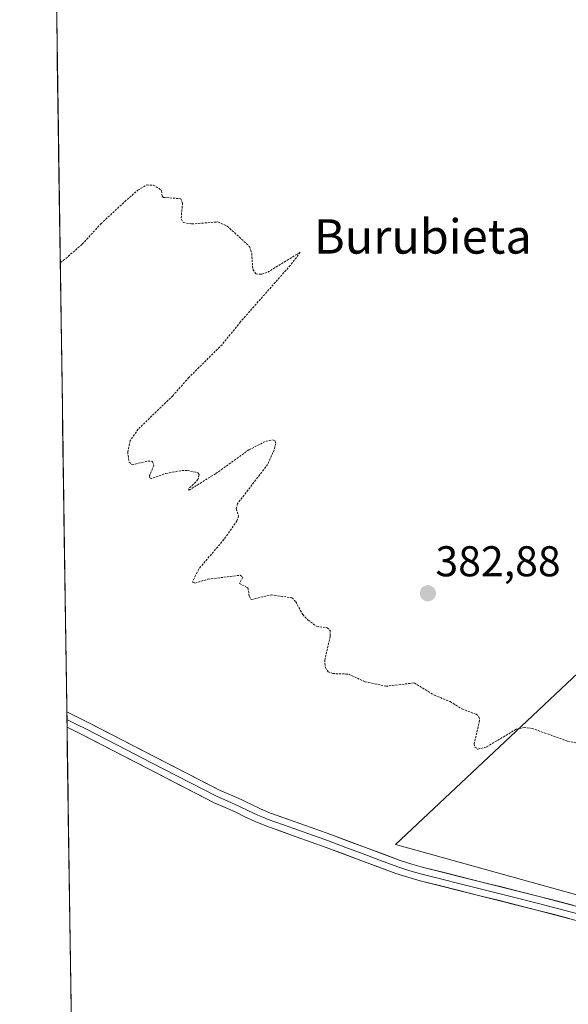
# Model space of a CAD drawing. Units: metres. Extents: x 600478 to 603933, y 4738418 to 4740782.
# Drawn here: x 600500 to 600628, y 4739303 to 4739532 of the extents above; entities that cross this region are included whole.
import ezdxf
from ezdxf.enums import TextEntityAlignment as Align

# ---------------------------------------------------------------- set-up
doc = ezdxf.new("R2010")
doc.units = ezdxf.units.M
doc.header["$MEASUREMENT"] = 0
doc.linetypes.add('TRAZOS', pattern=[0.75, 0.5, -0.25])
for name, color, linetype, lineweight in [('Carátula', 7, 'Continuous', 5), ('Cultivos herbáceos CxS', 92, 'Continuous', 0), ('Cultivos leñosos CxS', 92, 'Continuous', 0), ('Curva de nivel auxiliar', 36, 'TRAZOS', 0), ('Entidad de ámbito territorial CxS', 92, 'Continuous', 0), ('Layer 0', 7, 'Continuous', 0), ('Municipio CxS', 142, 'Continuous', 0), ('Punto de cota en terreno', 7, 'Continuous', 0), ('Rótulo de punto de cota en terreno', 19, 'Continuous', 0), ('Texto cartográfico', 19, 'Continuous', 0)]:
    doc.layers.add(name, color=color, linetype=linetype, lineweight=lineweight)
doc.styles.add('Arial', font='txt', dxfattribs={"height": 0.2})

# ---------------------------------------------------------------- blocks, each defined once
blk = doc.blocks.new('5PATER')
at = {"layer": 'Carátula', "linetype": 'Continuous', "lineweight": 5}
h = blk.add_hatch(color=250, dxfattribs=at)
edge = h.paths.add_edge_path()
edge.add_ellipse((0, 0.01), major_axis=(-1.33, -1.34), ratio=0.999422, start_angle=0, end_angle=360)

msp = doc.modelspace()

# ---------------------------------------------------------------- linework, layer by layer
at = {"layer": 'Cultivos herbáceos CxS', "color": 92, "linetype": 'Continuous', "lineweight": 0}
for points in [[(600514.91, 4739112.85, 379.87), (600508.72, 4739537.76, 383.19), (600522.87, 4739558.65, 383.31), (600551.08, 4739595.41, 383.64), (600573.31, 4739619.34, 383.77), (600603.23, 4739648.41, 382.52), (600597.25, 4739663.8, 384.16), (600585.28, 4739681.75, 384.31), (600527.15, 4739727.92, 388.89), (600509.2, 4739745.02, 392.85), (600505.71, 4739744.61, 393.12), (600500.18, 4740123.98, 387.2)], [(600586.86, 4739940.89, 402.77), (600577.16, 4739891.9, 402.44), (600585.09, 4739812.87, 389), (600588.15, 4739758.2, 385.15), (600598.77, 4739704.09, 383.94), (600606.5, 4739673.18, 382.97), (600642.52, 4739649.56, 381.64), (600663.58, 4739633.13, 381.15), (600660.67, 4739598.46, 382.32), (600664.26, 4739544.54, 381.92), (600676.99, 4739485.74, 383.06), (600696.3, 4739454.82, 382.8), (600700.65, 4739445.92, 383.22), (600632.83, 4739382.19, 382.98), (600618.25, 4739368.49, 382.32), (600587.69, 4739339.77, 381.86), (600589.96, 4739339.14, 381.77), (600652.45, 4739321.76, 381.27), (600836.96, 4739274.14, 380.81)], [(600508.72, 4739537.76, 383.19), (600514.91, 4739112.85, 379.87)], [(600700.65, 4739445.92, 383.22), (600632.83, 4739382.19, 382.98), (600618.25, 4739368.49, 382.32), (600587.69, 4739339.77, 381.86), (600589.96, 4739339.14, 381.77), (600652.45, 4739321.76, 381.27), (600836.96, 4739274.14, 380.81), (600836.66, 4739272.04, 380.86), (600822.88, 4739131.98, 379.04)]]:
    msp.add_polyline3d(points, dxfattribs=at)
at = {"layer": 'Cultivos leñosos CxS', "color": 92, "linetype": 'Continuous', "lineweight": 0}
for points in [[(600836.96, 4739274.14, 380.81), (600652.45, 4739321.76, 381.27), (600589.96, 4739339.14, 381.77), (600587.69, 4739339.77, 381.86), (600618.25, 4739368.49, 382.32), (600632.83, 4739382.19, 382.98), (600700.65, 4739445.92, 383.22), (600727.65, 4739431.02, 382.06), (600728.89, 4739430.34, 382.19), (600739.19, 4739424.37, 382.76), (600762.49, 4739410.86, 383.08), (600787.32, 4739394.8, 382.63), (600808.21, 4739383.19, 381.16), (600809.23, 4739382.62, 381.18), (600832.12, 4739363.15, 381.27), (600845.71, 4739355.65, 380.52), (600860.36, 4739347.57, 380.82), (600866.2, 4739325.66, 381.22), (600878.86, 4739263.33, 380.4)], [(600700.65, 4739445.92, 383.22), (600632.83, 4739382.19, 382.98), (600618.25, 4739368.49, 382.32), (600587.69, 4739339.77, 381.86), (600589.96, 4739339.14, 381.77), (600652.45, 4739321.76, 381.27), (600836.96, 4739274.14, 380.81), (600836.66, 4739272.04, 380.86), (600822.88, 4739131.98, 379.04)]]:
    msp.add_polyline3d(points, dxfattribs=at)
at = {"layer": 'Curva de nivel auxiliar', "color": 36, "linetype": 'TRAZOS', "lineweight": 0}
msp.add_polyline3d([(600509.63, 4739475.17, 382.5), (600510.28, 4739475.64, 382.5), (600510.34, 4739475.68, 382.5), (600514.75, 4739479.51, 382.5), (600519.09, 4739484.24, 382.5), (600524.61, 4739489.38, 382.5), (600527.69, 4739492.05, 382.5), (600529.75, 4739493.28, 382.5), (600531.25, 4739493.22, 382.5), (600532.58, 4739492.53, 382.5), (600533.19, 4739491.92, 382.5), (600533.34, 4739490.68, 382.5), (600533.64, 4739490.4, 382.5), (600537.67, 4739490.09, 382.5), (600538.1, 4739489.08, 382.5), (600537.75, 4739485.37, 382.5), (600538.24, 4739484.55, 382.5), (600540.26, 4739484.2, 382.5), (600546.31, 4739484.68, 382.5), (600548.5, 4739483.7, 382.5), (600553.71, 4739478.94, 382.5), (600554.19, 4739477.36, 382.5), (600554.46, 4739473.63, 382.5), (600555.21, 4739472.57, 382.5), (600556.56, 4739472.51, 382.5), (600557.92, 4739472.99, 382.5), (600565.5, 4739477.63, 382.5), (600563.18, 4739474.57, 382.5), (600551.57, 4739461.41, 382.5), (600547.3, 4739456.1, 382.5), (600539.55, 4739448.46, 382.5), (600535.81, 4739444.19, 382.5), (600527.77, 4739436.43, 382.5), (600525.92, 4739433.8, 382.5), (600525.32, 4739431.09, 382.5), (600525.68, 4739428.74, 382.5), (600526.36, 4739428.14, 382.5), (600530.07, 4739429.02, 382.5), (600531.13, 4739428.92, 382.5), (600531.4, 4739427.94, 382.5), (600530.44, 4739425.61, 382.5), (600530.53, 4739424.85, 382.5), (600534.24, 4739426.14, 382.5), (600537.94, 4739426.8, 382.5), (600539.21, 4739426.83, 382.5), (600541.66, 4739426.29, 382.5), (600541.95, 4739425.84, 382.5), (600541.68, 4739424.69, 382.5), (600539.49, 4739422.49, 382.5), (600539.61, 4739422.24, 382.5), (600545.85, 4739426.1, 382.5), (600553.54, 4739431.63, 382.5), (600557.54, 4739433.64, 382.5), (600559, 4739433.96, 382.5), (600559.63, 4739433.75, 382.5), (600559.78, 4739433.11, 382.5), (600559.45, 4739431.65, 382.5), (600557.91, 4739428.23, 382.5), (600550.92, 4739419.11, 382.5), (600550.59, 4739417.91, 382.5), (600551.15, 4739416.2, 382.5), (600550.77, 4739415.08, 382.5), (600547.73, 4739410.76, 382.5), (600541.86, 4739403.85, 382.5), (600540.41, 4739400.84, 382.5), (600540.99, 4739400.6, 382.5), (600544.01, 4739401.49, 382.5), (600551.48, 4739402.44, 382.5), (600552.1, 4739401.94, 382.5), (600551.34, 4739400.48, 382.5), (600553.29, 4739399.54, 382.5), (600553.65, 4739397.47, 382.5), (600554.1, 4739396.77, 382.5), (600558.71, 4739397.86, 382.5), (600563.54, 4739397.18, 382.5), (600564.44, 4739396.27, 382.5), (600566.07, 4739393.28, 382.5), (600567.31, 4739392, 382.5), (600569.31, 4739390.54, 382.5), (600571.78, 4739390.21, 382.5), (600572.46, 4739389.59, 382.5), (600572.49, 4739388.21, 382.5), (600571.2, 4739382.68, 382.5), (600571.34, 4739380.92, 382.5), (600571.97, 4739379.94, 382.5), (600573.06, 4739379.54, 382.5), (600576.75, 4739379.4, 382.5), (600580.61, 4739377.64, 382.5), (600585.44, 4739376.58, 382.5), (600592.03, 4739377.36, 382.5), (600596.72, 4739374.49, 382.5), (600600.4, 4739373.01, 382.5), (600603.14, 4739371.32, 382.5), (600606.44, 4739370.08, 382.5), (600607.11, 4739369.49, 382.5), (600607.26, 4739368.65, 382.5), (600606, 4739363.18, 382.5), (600606.16, 4739362.42, 382.5), (600606.85, 4739361.94, 382.5), (600608.88, 4739362.45, 382.5), (600615.77, 4739366.58, 382.5), (600617.6, 4739366.96, 382.5), (600619.49, 4739366.75, 382.5), (600627.72, 4739363.82, 382.5), (600643.35, 4739360.64, 382.5)], dxfattribs=at)
at = {"layer": 'Entidad de ámbito territorial CxS', "color": 92, "linetype": 'Continuous', "lineweight": 0}
msp.add_polyline3d([(600512.16, 4739301.56, 381.54), (600512.09, 4739306.55, 381.52), (600512.01, 4739311.53, 381.46), (600511.94, 4739316.52, 381.6), (600511.87, 4739321.5, 381.73), (600511.8, 4739326.49, 381.82), (600511.72, 4739331.48, 381.9), (600511.65, 4739336.46, 381.97), (600511.58, 4739341.45, 381.97), (600511.5, 4739346.44, 381.9), (600511.43, 4739351.42, 381.83), (600511.36, 4739356.41, 381.89), (600511.29, 4739361.4, 381.94), (600511.21, 4739366.38, 381.95), (600511.14, 4739371.37, 382.15), (600511.07, 4739376.35, 382.2), (600511, 4739381.34, 382.13), (600510.92, 4739386.33, 382.14), (600510.85, 4739391.31, 382.21), (600510.78, 4739396.3, 382.32), (600510.71, 4739401.29, 382.41), (600510.63, 4739406.27, 382.41), (600510.56, 4739411.26, 382.39), (600510.49, 4739416.25, 382.37), (600510.42, 4739421.23, 382.2), (600510.34, 4739426.22, 382.15), (600510.27, 4739431.2, 382.2), (600510.2, 4739436.19, 382.18), (600510.13, 4739441.18, 382.2), (600510.05, 4739446.16, 382.24), (600509.98, 4739451.15, 382.26), (600509.91, 4739456.14, 382.29), (600509.83, 4739461.12, 382.3), (600509.76, 4739466.11, 382.34), (600509.69, 4739471.1, 382.4), (600509.62, 4739476.08, 382.48), (600509.54, 4739481.07, 382.54), (600509.47, 4739486.05, 382.58), (600509.4, 4739491.04, 382.6), (600509.33, 4739496.03, 382.65), (600509.25, 4739501.01, 382.7), (600509.18, 4739506, 382.73), (600509.11, 4739510.99, 382.77), (600509.04, 4739515.97, 382.82), (600508.96, 4739520.96, 382.89), (600508.89, 4739525.95, 383), (600508.82, 4739530.93, 383.13), (600508.75, 4739535.92, 383.16)], dxfattribs=at)
at = {"layer": 'Layer 0', "linetype": 'Continuous', "lineweight": 0}
for points in [[(600511.15, 4739370.6), (600511.18, 4739368.81)], [(600511.15, 4739370.6), (600516.12, 4739368.17), (600531.47, 4739360.25), (600546.84, 4739352.35), (600549.27, 4739351.27), (600551.72, 4739350.22), (600552.85, 4739349.66), (600553.97, 4739349.1), (600556.27, 4739348.04), (600558.61, 4739347.07), (600565.61, 4739344.55), (600572.61, 4739342.06), (600580.69, 4739339.04), (600588.77, 4739336.04), (600591.47, 4739335.17), (600594.2, 4739334.41), (600607.8, 4739331), (600621.4, 4739327.58), (600636.44, 4739323.63), (600651.49, 4739319.74), (600659.27, 4739317.8)], [(600511.18, 4739368.81), (600511.21, 4739367.02)], [(600511.18, 4739368.81), (600513.67, 4739367.6), (600515.4, 4739366.75), (600523.08, 4739362.79), (600530.74, 4739358.83), (600546.15, 4739350.91), (600548.63, 4739349.81), (600551.05, 4739348.77), (600552.14, 4739348.23), (600552.7, 4739347.95), (600553.28, 4739347.66), (600555.63, 4739346.58), (600556.8, 4739346.09), (600558.04, 4739345.58), (600561.57, 4739344.31), (600565.07, 4739343.05), (600568.57, 4739341.81), (600572.07, 4739340.56), (600576.11, 4739339.05), (600580.13, 4739337.54), (600584.17, 4739336.04), (600588.25, 4739334.53), (600589.6, 4739334.1), (600591.01, 4739333.64), (600592.43, 4739333.25), (600593.79, 4739332.87), (600607.41, 4739329.45), (600614.2, 4739327.74), (600621, 4739326.03), (600636.04, 4739322.08)], [(600718.7, 4739299.8), (600700.54, 4739304.29), (600682.37, 4739308.78), (600666.54, 4739312.7), (600650.71, 4739316.64), (600635.63, 4739320.53), (600620.6, 4739324.48), (600607.02, 4739327.9), (600593.38, 4739331.32), (600590.55, 4739332.1), (600587.72, 4739333.02), (600579.57, 4739336.04), (600571.52, 4739339.06), (600564.53, 4739341.54), (600557.46, 4739344.08), (600554.99, 4739345.11), (600552.59, 4739346.22), (600550.37, 4739347.32), (600547.99, 4739348.34), (600545.46, 4739349.46), (600530.01, 4739357.4), (600514.68, 4739365.32), (600511.21, 4739367.02), (600511.21, 4739367.02)]]:
    msp.add_lwpolyline(points, dxfattribs=at)
msp.add_polyline3d([(600628.12, 4739322.51, 381.38), (600624.36, 4739323.49, 381.37), (600620.6, 4739324.48, 381.37), (600616.07, 4739325.62, 381.35), (600611.55, 4739326.76, 381.43), (600607.02, 4739327.9, 381.46), (600602.47, 4739329.04, 381.4), (600597.93, 4739330.18, 381.44), (600593.38, 4739331.32, 381.5), (600590.55, 4739332.1, 381.54), (600587.72, 4739333.02, 381.56), (600583.65, 4739334.53, 381.55), (600579.57, 4739336.04, 381.62), (600575.55, 4739337.55, 381.7), (600571.52, 4739339.06, 381.69), (600568.03, 4739340.3, 381.74), (600564.53, 4739341.54, 381.79), (600561, 4739342.81, 381.85), (600557.46, 4739344.08, 381.85), (600554.99, 4739345.11, 381.85), (600552.59, 4739346.22, 381.86), (600550.37, 4739347.32, 381.88), (600547.99, 4739348.34, 381.91), (600545.46, 4739349.46, 381.89), (600541.6, 4739351.45, 381.83), (600537.74, 4739353.43, 381.86), (600533.87, 4739355.42, 381.86), (600530.01, 4739357.4, 381.88), (600526.18, 4739359.38, 381.88), (600522.35, 4739361.36, 381.88), (600518.51, 4739363.34, 381.98), (600514.68, 4739365.32, 381.98), (600511.21, 4739367.02, 381.95), (600511.21, 4739367.02, 381.95), (600511.15, 4739370.6, 382.1), (600513.64, 4739369.39, 382), (600516.12, 4739368.17, 381.95), (600519.96, 4739366.19, 382), (600523.8, 4739364.21, 381.93), (600527.63, 4739362.23, 381.93), (600531.47, 4739360.25, 381.96), (600535.31, 4739358.28, 381.87), (600539.16, 4739356.3, 381.9), (600543, 4739354.33, 381.87), (600546.84, 4739352.35, 381.91), (600549.27, 4739351.27, 381.96), (600551.72, 4739350.22, 381.96), (600552.85, 4739349.66, 381.92), (600553.97, 4739349.1, 381.89), (600556.27, 4739348.04, 381.85), (600558.61, 4739347.07, 381.87), (600562.11, 4739345.81, 381.9), (600565.61, 4739344.55, 381.86), (600569.11, 4739343.31, 381.8), (600572.61, 4739342.06, 381.76), (600576.65, 4739340.55, 381.75), (600580.69, 4739339.04, 381.69), (600584.73, 4739337.54, 381.6), (600588.77, 4739336.04, 381.66), (600591.47, 4739335.17, 381.7), (600594.2, 4739334.41, 381.64), (600598.73, 4739333.27, 381.63), (600603.27, 4739332.14, 381.63), (600607.8, 4739331, 381.62), (600612.33, 4739329.86, 381.58), (600616.87, 4739328.72, 381.56), (600621.4, 4739327.58, 381.55), (600625.16, 4739326.59, 381.51), (600628.92, 4739325.61, 381.51)], dxfattribs=at)
at = {"layer": 'Municipio CxS', "color": 142, "linetype": 'Continuous', "lineweight": 0}
msp.add_polyline3d([(600512.15, 4739302.47, 381.53), (600512.07, 4739307.46, 381.52), (600512, 4739312.46, 381.45), (600511.93, 4739317.45, 381.66), (600511.85, 4739322.45, 381.73), (600511.78, 4739327.44, 381.84), (600511.71, 4739332.44, 381.91), (600511.64, 4739337.43, 381.99), (600511.56, 4739342.43, 381.95), (600511.49, 4739347.42, 381.88), (600511.42, 4739352.42, 381.81), (600511.35, 4739357.41, 381.92), (600511.27, 4739362.41, 381.93), (600511.2, 4739367.4, 381.96), (600511.13, 4739372.4, 382.22), (600511.05, 4739377.39, 382.17), (600510.98, 4739382.39, 382.12), (600510.91, 4739387.38, 382.15), (600510.84, 4739392.38, 382.23), (600510.76, 4739397.37, 382.35), (600510.69, 4739402.37, 382.43), (600510.62, 4739407.37, 382.4), (600510.54, 4739412.36, 382.4), (600510.47, 4739417.36, 382.36), (600510.4, 4739422.35, 382.14), (600510.33, 4739427.35, 382.18), (600510.25, 4739432.34, 382.19), (600510.18, 4739437.34, 382.17), (600510.11, 4739442.33, 382.22), (600510.04, 4739447.33, 382.24), (600509.96, 4739452.32, 382.27), (600509.89, 4739457.32, 382.29), (600509.82, 4739462.31, 382.31), (600509.74, 4739467.31, 382.36), (600509.67, 4739472.3, 382.42), (600509.6, 4739477.3, 382.5), (600509.53, 4739482.29, 382.55), (600509.45, 4739487.29, 382.59), (600509.38, 4739492.28, 382.6), (600509.31, 4739497.28, 382.67), (600509.24, 4739502.27, 382.71), (600509.16, 4739507.27, 382.74), (600509.09, 4739512.26, 382.78), (600509.02, 4739517.26, 382.83), (600508.94, 4739522.25, 382.91), (600508.87, 4739527.25, 383.04), (600508.8, 4739532.24, 383.15)], dxfattribs=at)

# ---------------------------------------------------------------- block references
at = {"layer": 'Punto de cota en terreno', "linetype": 'Continuous', "lineweight": 0}
msp.add_blockref('5PATER', (600595.21, 4739398.23, 382.88), dxfattribs=at)

# ---------------------------------------------------------------- texts
at = {"layer": 'Rótulo de punto de cota en terreno', "color": 19, "linetype": 'Continuous', "lineweight": 0, "style": 'Arial'}
msp.add_text('382,88', height=7, dxfattribs=at).set_placement((600596.97, 4739399.99), align=Align.BOTTOM_LEFT)
at = {"layer": 'Texto cartográfico', "color": 19, "linetype": 'Continuous', "lineweight": 0, "style": 'Arial'}
msp.add_text('Burubieta', height=8, dxfattribs=at).set_placement((600594.04, 4739481.3), align=Align.MIDDLE_CENTER)

doc.saveas('drawing.dxf')
